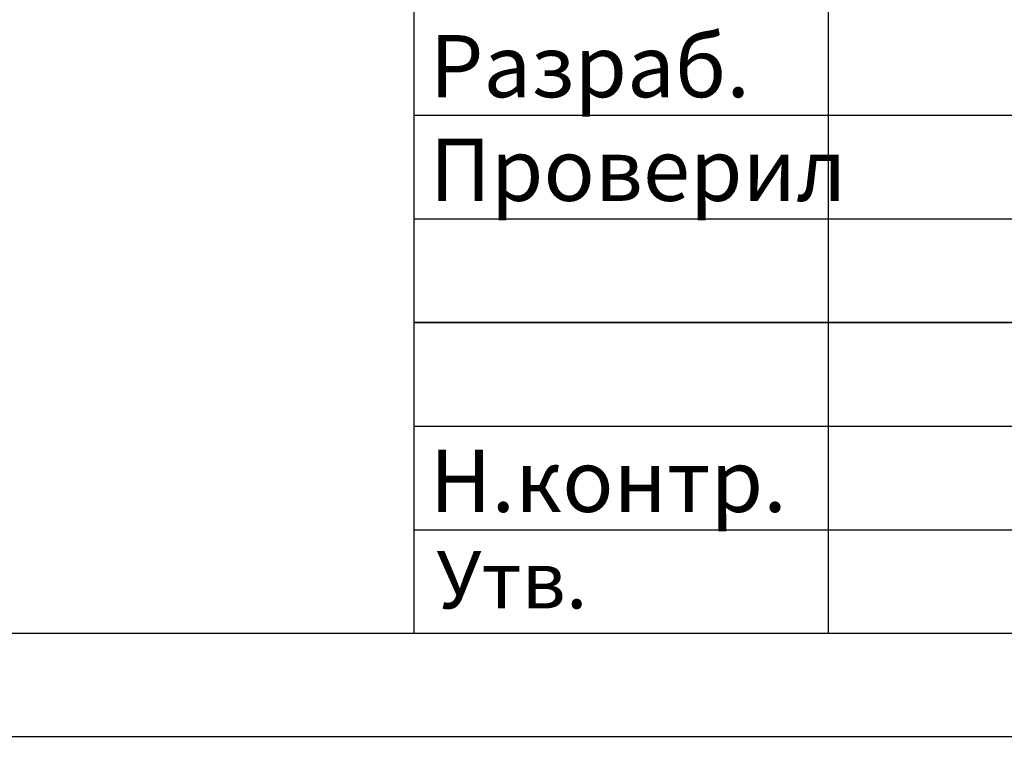
# Model space of a CAD drawing. Units: millimetres. Extents: x 3258 to 92597, y -32499 to 69002.
# Drawn here: x 13031 to 14931, y 5076 to 6460 of the extents above; entities that cross this region are included whole.
import ezdxf

# ---------------------------------------------------------------- set-up
doc = ezdxf.new("R2010")
doc.units = ezdxf.units.MM
doc.styles.add('iso', font='isocpeui.ttf', dxfattribs={"height": 3})

msp = doc.modelspace()

# ---------------------------------------------------------------- linework, layer by layer
at = {"lineweight": 30}
for p, q in [((13791.1, 7476.1), (13791.1, 5276.1)), ((13791.1, 7476.1), (13791.1, 5276.1)), ((14591.1, 7476.1), (14591.1, 5276.1)), ((14591.1, 7476.1), (14591.1, 5276.1)), ((21191.2, 5876.1), (13791.1, 5876.1)), ((13791.1, 5876.1), (13791.1, 5276.1)), ((14591.1, 5876.1), (14591.1, 5276.1)), ((14591.1, 5876.1), (14591.1, 5276.1)), ((21191.3, 5276.1), (5391.5, 5276.1)), ((21191.3, 5276.1), (5391.6, 5276.1)), ((21191.3, 5276.1), (5391.6, 5276.1)), ((21191.3, 5276.1), (5391.6, 5276.1)), ((21191.2, 5276.1), (13791.1, 5276.1)), ((21191.3, 5276.1), (13791.1, 5276.1)), ((21191.3, 5276.1), (13791.1, 5276.1)), ((21191.3, 5276.1), (13791.1, 5276.1)), ((21187.9, 5276.1), (13791.1, 5276.1))]:
    msp.add_line(p, q, dxfattribs=at)
for p, q in [((13791.1, 6276.1), (16391.2, 6276.1)), ((13791.1, 6276.1), (16391.2, 6276.1)), ((13791.1, 6076.1), (16391.2, 6076.1)), ((13791.1, 6076.1), (16391.2, 6076.1)), ((13791.1, 5876.1), (16391.2, 5876.1)), ((13791.1, 5676.1), (16391.1, 5676.1)), ((13791.1, 5676.1), (16391.2, 5676.1)), ((13791.1, 5676.1), (16391.2, 5676.1)), ((13791.1, 5676.1), (16391.1, 5676.1)), ((13791.1, 5476.1), (16391.2, 5476.1)), ((21391.3, 5076.1), (4591.5, 5077.9))]:
    msp.add_line(p, q)

# ---------------------------------------------------------------- texts
at = {"style": 'iso'}
for s, height, p in [('Разраб.', 120, (13822, 6310.7)), ('Проверил', 120, (13822, 6110.7)), ('Н.контр.', 120, (13822, 5510.7)), ('Утв.', 110.59, (13834.9, 5324.7))]:
    msp.add_text(s, height=height, dxfattribs=at).set_placement(p)

doc.saveas('drawing.dxf')
